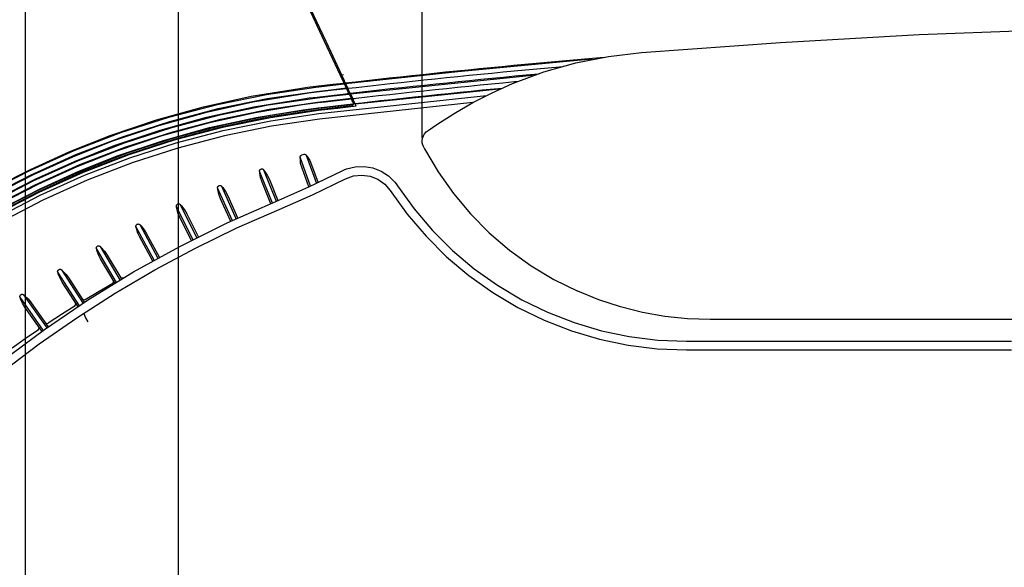
# Model space of a CAD drawing. Units: millimetres. Extents: x 10092 to 17778, y -876 to 1781.
# Drawn here: x 11518 to 11745, y 810 to 937 of the extents above; entities that cross this region are included whole.
import ezdxf

# ---------------------------------------------------------------- set-up
doc = ezdxf.new("R2010")
doc.units = ezdxf.units.MM
doc.layers.get('0').update_dxf_attribs({"linetype": 'CONTINUOUS'})
doc.layers.get('Defpoints').update_dxf_attribs({"linetype": 'CONTINUOUS'})
doc.layers.add('TFR-TRI', color=7, linetype='CONTINUOUS', true_color=0xffffff)
doc.dimstyles.get("Standard").update_dxf_attribs({"dimtxt": 20, "dimasz": 12, "dimexe": 1, "dimexo": 1, "dimgap": 1, "dimtad": 1, "dimtoh": 1, "dimdec": 0, "dimzin": 0, "dimdsep": 46, "dimtxsty": 'Standard', "dimcen": 0.09, "dimadec": 0, "dimazin": 0, "dimtfac": 1, "dimtdec": 0, "dimtofl": 0, "dimtmove": 0, "dimatfit": 3, "dimfxl": 1, "dimtolj": 1, "dimtzin": 0, "dimarcsym": 0})

# ---------------------------------------------------------------- blocks, each defined once
blk = doc.blocks.new('*D74')
at = {"color": 0, "lineweight": -2, "transparency": 16777216}
for p, q in [((11389.5, 512.22), (11389.5, 1144.77)), ((11401.5, 1143.77), (12241.46, 1143.77)), ((12253.46, 505.32), (12253.46, 1144.77))]:
    blk.add_line(p, q, dxfattribs=at)
at = {"color": 0, "transparency": 16777216}
for points in [[(11401.5, 1145.77), (11401.5, 1141.77), (11389.5, 1143.77)], [(12241.46, 1145.77), (12241.46, 1141.77), (12253.46, 1143.77)]]:
    blk.add_solid(points, dxfattribs=at)
at = {"layer": 'Defpoints', "color": 0, "transparency": 16777216}
for p in [(12253.46, 1143.77), (11389.5, 511.22), (12253.46, 504.32)]:
    blk.add_point(p, dxfattribs=at)
at = {"color": 0, "transparency": 16777216, "insert": (11821.48, 1154.77), "char_height": 20, "attachment_point": 5}
blk.add_mtext('\\A1;864', dxfattribs=at)
blk = doc.blocks.new('*D75')
at = {"color": 0, "lineweight": -2, "transparency": 16777216}
for p, q in [((11518.99, 504.47), (11518.99, 1114.94)), ((11530.99, 1113.94), (12111.9, 1113.94)), ((12123.9, 504.47), (12123.9, 1114.94))]:
    blk.add_line(p, q, dxfattribs=at)
at = {"color": 0, "transparency": 16777216}
for points in [[(11530.99, 1115.94), (11530.99, 1111.94), (11518.99, 1113.94)], [(12111.9, 1115.94), (12111.9, 1111.94), (12123.9, 1113.94)]]:
    blk.add_solid(points, dxfattribs=at)
at = {"layer": 'Defpoints', "color": 0, "transparency": 16777216}
for p in [(12123.9, 1113.94), (11518.99, 503.47), (12123.9, 503.47)]:
    blk.add_point(p, dxfattribs=at)
at = {"color": 0, "transparency": 16777216, "insert": (11821.45, 1124.94), "char_height": 20, "attachment_point": 5}
blk.add_mtext('\\A1;605', dxfattribs=at)
blk = doc.blocks.new('*D76')
at = {"color": 0, "lineweight": -2, "transparency": 16777216}
for p, q in [((11610.51, 909.47), (11610.51, 1023.16)), ((12032.39, 909.63), (12032.39, 1023.16)), ((11622.51, 1022.16), (12020.39, 1022.16))]:
    blk.add_line(p, q, dxfattribs=at)
at = {"color": 0, "transparency": 16777216}
for points in [[(11622.51, 1024.16), (11622.51, 1020.16), (11610.51, 1022.16)], [(12020.39, 1024.16), (12020.39, 1020.16), (12032.39, 1022.16)]]:
    blk.add_solid(points, dxfattribs=at)
at = {"layer": 'Defpoints', "color": 0, "transparency": 16777216}
for p in [(12032.39, 1022.16), (12032.39, 908.63), (11610.51, 908.47)]:
    blk.add_point(p, dxfattribs=at)
at = {"color": 0, "transparency": 16777216, "insert": (11821.45, 1033.16), "char_height": 20, "attachment_point": 5}
blk.add_mtext('\\A1;422', dxfattribs=at)
blk = doc.blocks.new('*D80')
at = {"color": 0, "lineweight": -2, "transparency": 16777216}
for p, q in [((11554.26, 654.42), (11554.26, 1082.85)), ((11566.26, 1081.85), (12076.63, 1081.85)), ((12088.63, 654.42), (12088.63, 1082.85))]:
    blk.add_line(p, q, dxfattribs=at)
at = {"color": 0, "transparency": 16777216}
for points in [[(11566.26, 1083.85), (11566.26, 1079.85), (11554.26, 1081.85)], [(12076.63, 1083.85), (12076.63, 1079.85), (12088.63, 1081.85)]]:
    blk.add_solid(points, dxfattribs=at)
at = {"layer": 'Defpoints', "color": 0, "transparency": 16777216}
for p in [(12088.63, 1081.85), (11554.26, 653.42), (12088.63, 653.42)]:
    blk.add_point(p, dxfattribs=at)
at = {"color": 0, "transparency": 16777216, "insert": (11821.45, 1092.85), "char_height": 20, "attachment_point": 5}
blk.add_mtext('\\A1;534', dxfattribs=at)

msp = doc.modelspace()

# ---------------------------------------------------------------- linework, layer by layer
at = {"layer": 'TFR-TRI', "color": 7, "linetype": 'Continuous'}
for p, q in [((11587.98, 931.57), (11583.74, 940.66)), ((11588.31, 931.59), (11584.07, 940.66)), ((11725.18, 933.16), (11757.25, 934.44)), ((11592.23, 922.47), (11587.98, 931.57)), ((11592.54, 922.51), (11588.31, 931.59)), ((11661.11, 929.06), (11693.14, 931.37)), ((11693.14, 931.37), (11725.18, 933.16)), ((11589.81, 929.22), (11589.82, 929.22)), ((11589.82, 929.22), (11589.84, 929.22)), ((11653.46, 928.14), (11661.11, 929.06)), ((11618.72, 924.66), (11644.65, 927.12)), ((11636.76, 926.59), (11639.37, 926.83)), ((11639.37, 926.83), (11641.98, 927.06)), ((11641.98, 927.06), (11644.59, 927.3)), ((11644.59, 927.3), (11647.2, 927.52)), ((11644.65, 927.12), (11649.8, 927.57)), ((11645.95, 926.64), (11653.46, 928.14)), ((11647.2, 927.52), (11649.81, 927.75)), ((11649.81, 927.75), (11652.46, 927.98)), ((11592.84, 921.86), (11618.72, 924.66)), ((11613.29, 924.29), (11615.9, 924.56)), ((11615.9, 924.56), (11618.5, 924.82)), ((11618.5, 924.82), (11621.11, 925.08)), ((11621.11, 925.08), (11623.72, 925.34)), ((11623.72, 925.34), (11626.33, 925.6)), ((11626.33, 925.6), (11628.93, 925.85)), ((11628.93, 925.85), (11631.54, 926.1)), ((11631.74, 924.74), (11629.14, 924.49)), ((11631.36, 921.88), (11638.59, 924.56)), ((11631.54, 926.1), (11634.15, 926.35)), ((11634.35, 924.98), (11631.74, 924.74)), ((11634.15, 926.35), (11636.76, 926.59)), ((11636.96, 925.23), (11634.35, 924.98)), ((11639.57, 925.47), (11636.96, 925.23)), ((11638.59, 924.56), (11645.95, 926.64)), ((11642.18, 925.7), (11639.57, 925.47)), ((11642.38, 925.72), (11642.18, 925.7)), ((11591.58, 923.85), (11592.31, 923.94)), ((11592.23, 922.47), (11592.27, 922.39)), ((11592.27, 922.39), (11592.3, 922.3)), ((11592.3, 922.3), (11592.34, 922.22)), ((11592.57, 922.45), (11592.54, 922.51)), ((11592.59, 922.39), (11592.57, 922.45)), ((11592.63, 922.32), (11592.59, 922.39)), ((11592.66, 922.24), (11592.63, 922.32)), ((11592.69, 922.17), (11592.66, 922.24)), ((11592.76, 922.04), (11595.21, 922.32)), ((11593.95, 919.49), (11635.95, 923.84)), ((11595.21, 922.32), (11597.66, 922.6)), ((11597.66, 922.6), (11600.27, 922.89)), ((11600.27, 922.89), (11602.87, 923.17)), ((11602.87, 923.17), (11605.47, 923.46)), ((11605.47, 923.46), (11608.08, 923.74)), ((11608.28, 922.37), (11605.68, 922.08)), ((11608.08, 923.74), (11610.69, 924.01)), ((11610.89, 922.64), (11608.28, 922.37)), ((11610.69, 924.01), (11613.29, 924.29)), ((11613.49, 922.92), (11610.89, 922.64)), ((11616.1, 923.19), (11613.49, 922.92)), ((11618.71, 923.45), (11616.1, 923.19)), ((11616.22, 922.09), (11618.83, 922.36)), ((11621.31, 923.72), (11618.71, 923.45)), ((11618.83, 922.36), (11621.44, 922.62)), ((11623.92, 923.98), (11621.31, 923.72)), ((11621.44, 922.62), (11624.04, 922.88)), ((11626.53, 924.23), (11623.92, 923.98)), ((11624.04, 922.88), (11626.65, 923.13)), ((11629.14, 924.49), (11626.53, 924.23)), ((11626.65, 923.13), (11629.26, 923.39)), ((11631.71, 922.25), (11629.1, 922)), ((11629.26, 923.39), (11631.87, 923.64)), ((11632.47, 922.32), (11631.71, 922.25)), ((11631.87, 923.64), (11634.48, 923.88)), ((11634.48, 923.88), (11637.41, 924.15)), ((11571.07, 918.94), (11582.18, 920.77)), ((11574.58, 919.39), (11585.97, 921.06)), ((11574.75, 918.41), (11586.09, 920.07)), ((11582.18, 920.77), (11584.06, 921.02)), ((11584.06, 921.02), (11585.95, 921.25)), ((11585.95, 921.25), (11586.6, 921.33)), ((11585.97, 921.06), (11589.25, 921.45)), ((11586.09, 920.07), (11589.53, 920.47)), ((11588.08, 920.1), (11586.11, 919.87)), ((11586.6, 921.33), (11587.25, 921.4)), ((11587.25, 921.4), (11589.85, 921.71)), ((11590.05, 920.33), (11588.08, 920.1)), ((11589.25, 921.45), (11592.53, 921.83)), ((11589.53, 920.47), (11592.97, 920.87)), ((11589.85, 921.71), (11592.44, 922.01)), ((11591.56, 920.5), (11590.05, 920.33)), ((11593.06, 920.68), (11591.56, 920.5)), ((11592.34, 922.22), (11592.38, 922.15)), ((11592.38, 922.15), (11592.41, 922.08)), ((11592.41, 922.08), (11592.43, 922.03)), ((11592.43, 922.03), (11592.45, 921.99)), ((11592.45, 921.99), (11592.46, 921.96)), ((11592.46, 921.96), (11592.47, 921.95)), ((11592.47, 921.95), (11592.48, 921.93)), ((11592.47, 921.95), (11592.47, 921.95)), ((11592.48, 921.93), (11592.48, 921.91)), ((11592.48, 921.91), (11592.51, 921.87)), ((11592.51, 921.87), (11592.53, 921.83)), ((11592.53, 921.83), (11592.97, 920.87)), ((11592.72, 922.12), (11592.69, 922.17)), ((11592.74, 922.07), (11592.72, 922.12)), ((11592.76, 922.03), (11592.74, 922.07)), ((11592.78, 922), (11592.76, 922.03)), ((11592.78, 921.98), (11592.78, 922)), ((11592.78, 921.98), (11592.81, 921.92)), ((11592.81, 921.92), (11592.84, 921.86)), ((11592.84, 921.86), (11593.29, 920.91)), ((11592.97, 920.87), (11592.97, 920.87)), ((11592.97, 920.87), (11592.97, 920.87)), ((11592.97, 920.87), (11593, 920.81)), ((11593, 920.81), (11593.03, 920.75)), ((11593.03, 920.75), (11593.03, 920.74)), ((11593.03, 920.74), (11593.04, 920.72)), ((11593.04, 920.72), (11593.05, 920.71)), ((11593.05, 920.71), (11593.06, 920.68)), ((11593.06, 920.68), (11593.08, 920.64)), ((11593.08, 920.64), (11593.1, 920.59)), ((11593.1, 920.59), (11593.13, 920.53)), ((11593.13, 920.53), (11593.16, 920.47)), ((11593.16, 920.47), (11593.2, 920.38)), ((11593.2, 920.38), (11593.24, 920.3)), ((11593.29, 920.19), (11593.24, 920.3)), ((11593.29, 920.91), (11593.3, 920.88)), ((11593.34, 920.09), (11593.29, 920.19)), ((11593.3, 920.88), (11593.31, 920.85)), ((11593.31, 920.85), (11593.33, 920.82)), ((11593.33, 920.82), (11593.34, 920.79)), ((11593.34, 920.79), (11593.35, 920.77)), ((11593.34, 920.09), (11593.37, 920.01)), ((11593.35, 920.77), (11593.35, 920.76)), ((11593.36, 920.75), (11593.35, 920.76)), ((11593.37, 920.72), (11593.36, 920.75)), ((11593.39, 920.68), (11593.37, 920.72)), ((11593.37, 920.01), (11593.41, 919.92)), ((11594.32, 920.82), (11593.38, 920.71)), ((11593.41, 920.63), (11593.39, 920.68)), ((11593.44, 920.57), (11593.41, 920.63)), ((11593.48, 920.49), (11593.44, 920.57)), ((11593.51, 920.42), (11593.48, 920.49)), ((11593.55, 920.33), (11593.51, 920.42)), ((11593.6, 920.23), (11593.55, 920.33)), ((11593.65, 920.13), (11593.6, 920.23)), ((11593.68, 920.07), (11593.65, 920.13)), ((11593.7, 920.02), (11593.68, 920.07)), ((11593.74, 919.94), (11593.7, 920.02)), ((11595.26, 920.93), (11594.32, 920.82)), ((11628.14, 920.61), (11595.05, 917.12)), ((11597.86, 921.22), (11595.26, 920.93)), ((11595.93, 919.9), (11597.99, 920.13)), ((11600.47, 921.51), (11597.86, 921.22)), ((11597.99, 920.13), (11600.59, 920.42)), ((11603.07, 921.8), (11600.47, 921.51)), ((11600.59, 920.42), (11603.19, 920.71)), ((11605.68, 922.08), (11603.07, 921.8)), ((11603.19, 920.71), (11605.8, 920.99)), ((11605.8, 920.99), (11608.4, 921.27)), ((11610.85, 920.15), (11608.25, 919.87)), ((11608.4, 921.27), (11611.01, 921.55)), ((11613.46, 920.43), (11610.85, 920.15)), ((11611.01, 921.55), (11613.62, 921.82)), ((11616.07, 920.7), (11613.46, 920.43)), ((11613.62, 921.82), (11616.22, 922.09)), ((11618.67, 920.96), (11616.07, 920.7)), ((11621.28, 921.23), (11618.67, 920.96)), ((11619.15, 919.89), (11621.76, 920.15)), ((11623.89, 921.49), (11621.28, 921.23)), ((11621.76, 920.15), (11624.37, 920.41)), ((11626.49, 921.74), (11623.89, 921.49)), ((11624.37, 920.41), (11628.99, 920.86)), ((11629.1, 922), (11626.49, 921.74)), ((11626.66, 919.78), (11631.36, 921.88)), ((11560.06, 916.52), (11571.07, 918.94)), ((11563.24, 917.08), (11574.58, 919.39)), ((11563.46, 916.1), (11574.75, 918.41)), ((11582.44, 919.4), (11571.39, 917.58)), ((11571.62, 916.51), (11582.62, 918.32)), ((11574.99, 916.95), (11586.26, 918.6)), ((11584.27, 919.64), (11582.44, 919.4)), ((11582.62, 918.32), (11584.43, 918.56)), ((11586.11, 919.87), (11584.27, 919.64)), ((11584.43, 918.56), (11586.24, 918.78)), ((11586.24, 918.78), (11586.91, 918.86)), ((11586.26, 918.6), (11589.94, 919.03)), ((11586.38, 917.61), (11590.23, 918.06)), ((11586.69, 914.96), (11625.35, 919.14)), ((11586.91, 918.86), (11587.57, 918.93)), ((11587.57, 918.93), (11590.18, 919.24)), ((11590.02, 917.84), (11588.21, 917.63)), ((11589.94, 919.03), (11593.63, 919.46)), ((11592.09, 918.08), (11590.02, 917.84)), ((11590.18, 919.24), (11592.78, 919.54)), ((11590.23, 918.06), (11594.08, 918.5)), ((11594.16, 918.31), (11592.09, 918.08)), ((11592.78, 919.54), (11593.16, 919.58)), ((11593.16, 919.58), (11593.55, 919.63)), ((11593.41, 919.92), (11593.45, 919.84)), ((11593.45, 919.84), (11593.49, 919.77)), ((11593.49, 919.77), (11593.52, 919.7)), ((11593.52, 919.7), (11593.54, 919.65)), ((11593.54, 919.65), (11593.56, 919.61)), ((11593.56, 919.61), (11593.57, 919.58)), ((11593.57, 919.58), (11593.58, 919.57)), ((11593.58, 919.57), (11593.58, 919.57)), ((11593.58, 919.57), (11593.58, 919.57)), ((11593.58, 919.57), (11593.61, 919.51)), ((11593.58, 919.57), (11593.58, 919.57)), ((11593.61, 919.51), (11593.63, 919.46)), ((11593.63, 919.46), (11594.08, 918.5)), ((11593.77, 919.86), (11593.74, 919.94)), ((11593.8, 919.8), (11593.77, 919.86)), ((11593.83, 919.74), (11593.8, 919.8)), ((11593.85, 919.69), (11593.83, 919.74)), ((11593.87, 919.65), (11593.85, 919.69)), ((11593.87, 919.66), (11595.93, 919.9)), ((11593.89, 919.62), (11593.87, 919.65)), ((11593.89, 919.61), (11593.89, 919.62)), ((11593.89, 919.61), (11593.89, 919.6)), ((11593.89, 919.6), (11593.89, 919.6)), ((11593.89, 919.6), (11593.92, 919.55)), ((11593.92, 919.55), (11593.95, 919.49)), ((11593.95, 919.49), (11594.39, 918.54)), ((11594.08, 918.5), (11594.1, 918.44)), ((11594.1, 918.44), (11594.13, 918.39)), ((11594.13, 918.39), (11594.14, 918.38)), ((11594.14, 918.38), (11594.14, 918.36)), ((11594.14, 918.36), (11594.15, 918.35)), ((11594.15, 918.35), (11594.16, 918.32)), ((11594.16, 918.32), (11594.18, 918.28)), ((11594.18, 918.28), (11594.2, 918.23)), ((11594.2, 918.23), (11594.23, 918.17)), ((11594.23, 918.17), (11594.26, 918.11)), ((11594.26, 918.11), (11594.3, 918.03)), ((11594.3, 918.03), (11594.33, 917.95)), ((11594.33, 917.95), (11594.34, 917.94)), ((11594.34, 917.94), (11594.34, 917.93)), ((11594.36, 917.89), (11594.34, 917.93)), ((11594.38, 917.84), (11594.36, 917.89)), ((11594.42, 917.77), (11594.38, 917.84)), ((11594.39, 918.54), (11594.42, 918.48)), ((11594.42, 918.48), (11594.44, 918.43)), ((11594.45, 917.71), (11594.42, 917.77)), ((11594.44, 918.43), (11594.45, 918.41)), ((11594.45, 918.41), (11594.46, 918.4)), ((11594.45, 917.71), (11594.49, 917.62)), ((11594.46, 918.38), (11594.46, 918.4)), ((11594.47, 918.36), (11594.46, 918.38)), ((11594.49, 918.32), (11594.47, 918.36)), ((11594.85, 918.39), (11594.48, 918.35)), ((11594.52, 918.27), (11594.49, 918.32)), ((11594.55, 918.2), (11594.52, 918.27)), ((11594.58, 918.13), (11594.55, 918.2)), ((11594.62, 918.05), (11594.58, 918.13)), ((11594.66, 917.97), (11594.62, 918.05)), ((11594.71, 917.86), (11594.66, 917.97)), ((11594.76, 917.74), (11594.71, 917.86)), ((11594.79, 917.69), (11594.76, 917.74)), ((11594.81, 917.64), (11594.79, 917.69)), ((11595.23, 918.44), (11594.85, 918.39)), ((11597.83, 918.73), (11595.23, 918.44)), ((11600.43, 919.02), (11597.83, 918.73)), ((11598.31, 917.66), (11600.91, 917.95)), ((11603.04, 919.31), (11600.43, 919.02)), ((11600.91, 917.95), (11603.52, 918.24)), ((11605.64, 919.59), (11603.04, 919.31)), ((11603.52, 918.24), (11606.12, 918.52)), ((11608.25, 919.87), (11605.64, 919.59)), ((11606.12, 918.52), (11608.73, 918.8)), ((11608.73, 918.8), (11611.34, 919.08)), ((11611.34, 919.08), (11613.94, 919.35)), ((11613.94, 919.35), (11616.55, 919.62)), ((11616.55, 919.62), (11619.15, 919.89)), ((11622.15, 917.48), (11626.66, 919.78)), ((11549.21, 913.5), (11560.06, 916.52)), ((11552.03, 914.13), (11563.24, 917.08)), ((11552.3, 913.17), (11563.46, 916.1)), ((11571.39, 917.58), (11560.46, 915.16)), ((11560.74, 914.12), (11571.62, 916.51)), ((11563.79, 914.66), (11574.99, 916.95)), ((11564.01, 913.68), (11575.16, 915.96)), ((11582.86, 916.96), (11571.94, 915.17)), ((11572.18, 914.08), (11583.05, 915.86)), ((11575.16, 915.96), (11586.38, 917.61)), ((11586.59, 915.84), (11575.37, 914.19)), ((11586.55, 916.13), (11575.4, 914.5)), ((11586.61, 915.64), (11575.47, 914)), ((11584.63, 917.19), (11582.86, 916.96)), ((11583.05, 915.86), (11584.79, 916.09)), ((11586.4, 917.42), (11584.63, 917.19)), ((11584.79, 916.09), (11586.53, 916.31)), ((11588.21, 917.63), (11586.4, 917.41)), ((11586.53, 916.3), (11587.21, 916.38)), ((11590.58, 916.61), (11586.55, 916.13)), ((11590.38, 916.28), (11586.59, 915.84)), ((11590.94, 916.15), (11586.61, 915.64)), ((11622.15, 917.51), (11586.84, 913.65)), ((11587.21, 916.38), (11587.9, 916.47)), ((11587.9, 916.47), (11590.5, 916.77)), ((11594.18, 916.72), (11590.38, 916.28)), ((11590.5, 916.77), (11593.1, 917.07)), ((11594.6, 917.07), (11590.58, 916.61)), ((11595.27, 916.64), (11590.94, 916.15)), ((11593.1, 917.07), (11593.86, 917.16)), ((11593.86, 917.16), (11594.62, 917.24)), ((11594.49, 917.62), (11594.52, 917.54)), ((11594.52, 917.54), (11594.55, 917.48)), ((11594.55, 917.48), (11594.58, 917.43)), ((11594.58, 917.43), (11594.6, 917.37)), ((11594.6, 917.37), (11594.61, 917.32)), ((11594.6, 917.07), (11594.62, 917.13)), ((11594.61, 917.32), (11594.62, 917.27)), ((11594.62, 917.27), (11594.62, 917.23)), ((11594.62, 917.23), (11594.62, 917.2)), ((11594.62, 917.2), (11594.62, 917.18)), ((11594.62, 917.13), (11594.62, 917.18)), ((11594.85, 917.56), (11594.81, 917.64)), ((11594.88, 917.48), (11594.85, 917.56)), ((11594.91, 917.42), (11594.88, 917.48)), ((11594.94, 917.36), (11594.91, 917.42)), ((11594.96, 917.31), (11594.94, 917.36)), ((11594.98, 917.27), (11594.96, 917.31)), ((11594.98, 917.28), (11596.64, 917.47)), ((11594.99, 917.24), (11594.98, 917.27)), ((11595, 917.23), (11594.99, 917.24)), ((11595.01, 917.22), (11595, 917.23)), ((11595.01, 917.21), (11595.01, 917.22)), ((11595.03, 917.17), (11595.01, 917.21)), ((11595.05, 917.12), (11595.03, 917.17)), ((11595.27, 916.64), (11595.05, 917.12)), ((11596.64, 917.47), (11598.31, 917.66)), ((11617.88, 915.02), (11622.15, 917.48)), ((11538.53, 909.91), (11549.21, 913.5)), ((11541.01, 910.58), (11552.03, 914.13)), ((11541.34, 909.64), (11552.3, 913.17)), ((11560.46, 915.16), (11549.68, 912.16)), ((11550.01, 911.14), (11560.74, 914.12)), ((11552.71, 911.75), (11563.79, 914.66)), ((11552.99, 910.79), (11564.01, 913.68)), ((11571.94, 915.17), (11561.13, 912.79)), ((11561.43, 911.72), (11572.18, 914.08)), ((11575.4, 914.5), (11564.33, 912.24)), ((11575.37, 914.19), (11564.33, 911.94)), ((11575.47, 914), (11564.43, 911.75)), ((11564.59, 911.08), (11575.6, 913.33)), ((11575.6, 913.33), (11586.69, 914.96)), ((11586.84, 913.65), (11575.77, 912.03)), ((11613.88, 912.44), (11617.88, 915.02)), ((11549.68, 912.16), (11539.07, 908.58)), ((11539.45, 907.59), (11550.01, 911.14)), ((11541.83, 908.24), (11552.71, 911.75)), ((11561.13, 912.79), (11550.46, 909.83)), ((11550.81, 908.78), (11561.43, 911.72)), ((11564.33, 912.24), (11553.4, 909.37)), ((11564.33, 911.94), (11553.47, 909.08)), ((11564.43, 911.75), (11553.52, 908.89)), ((11553.72, 908.23), (11564.59, 911.08)), ((11575.77, 912.03), (11564.86, 909.8)), ((11611.41, 910.73), (11611.84, 911.07)), ((11611.84, 911.07), (11612.85, 911.75)), ((11612.85, 911.75), (11613.88, 912.44)), ((11529.22, 906.23), (11538.53, 909.91)), ((11530.23, 906.43), (11541.01, 910.58)), ((11530.61, 905.5), (11541.34, 909.64)), ((11550.46, 909.83), (11539.97, 906.3)), ((11540.37, 905.27), (11550.81, 908.78)), ((11542.16, 907.3), (11552.99, 910.79)), ((11553.4, 909.37), (11542.64, 905.9)), ((11553.47, 909.08), (11542.79, 905.64)), ((11553.52, 908.89), (11542.8, 905.43)), ((11564.86, 909.8), (11554.14, 906.99)), ((11610.5, 908.74), (11610.58, 909.27)), ((11610.52, 908.2), (11610.5, 908.74)), ((11610.58, 909.27), (11610.76, 909.82)), ((11610.76, 909.82), (11611.05, 910.31)), ((11611.05, 910.31), (11611.41, 910.73)), ((11519.69, 901.68), (11530.23, 906.43)), ((11539.07, 908.58), (11529.82, 904.92)), ((11530.25, 903.95), (11539.45, 907.59)), ((11531.17, 904.13), (11541.83, 908.24)), ((11531.55, 903.21), (11542.16, 907.3)), ((11543.03, 904.78), (11553.72, 908.23)), ((11554.14, 906.99), (11543.58, 903.59)), ((11610.54, 908.02), (11610.52, 908.2)), ((11610.58, 907.84), (11610.54, 908.02)), ((11610.58, 907.84), (11610.69, 907.49)), ((11610.69, 907.49), (11610.84, 907.17)), ((11610.84, 907.17), (11610.94, 906.99)), ((11610.94, 906.99), (11611.04, 906.81)), ((11611.04, 906.81), (11614.17, 901.53)), ((11520.1, 902.1), (11529.22, 906.23)), ((11520.12, 900.78), (11530.61, 905.5)), ((11529.82, 904.92), (11520.75, 900.82)), ((11520.76, 899.44), (11531.17, 904.13)), ((11539.97, 906.3), (11530.82, 902.68)), ((11531.27, 901.68), (11540.37, 905.27)), ((11542.64, 905.9), (11532.11, 901.84)), ((11542.79, 905.64), (11532.28, 901.59)), ((11542.8, 905.43), (11532.29, 901.38)), ((11532.56, 900.75), (11543.03, 904.78)), ((11582.34, 905.01), (11582.36, 905.09)), ((11582.34, 904.94), (11582.34, 905.01)), ((11584.74, 898.23), (11582.34, 904.94)), ((11582.39, 904.21), (11582.34, 904.94)), ((11582.36, 905.09), (11582.39, 905.16)), ((11582.39, 905.16), (11582.43, 905.22)), ((11582.43, 903.47), (11582.39, 904.21)), ((11582.43, 905.22), (11582.49, 905.28)), ((11582.49, 905.28), (11582.55, 905.33)), ((11582.55, 905.33), (11582.62, 905.37)), ((11582.62, 905.37), (11582.69, 905.4)), ((11582.94, 905.48), (11582.69, 905.4)), ((11583.19, 905.56), (11582.94, 905.48)), ((11583.19, 905.56), (11583.27, 905.58)), ((11583.27, 905.58), (11583.35, 905.59)), ((11583.35, 905.59), (11583.44, 905.58)), ((11583.44, 905.58), (11583.52, 905.56)), ((11583.52, 905.56), (11583.59, 905.53)), ((11583.59, 905.53), (11583.66, 905.49)), ((11583.66, 905.49), (11583.71, 905.45)), ((11583.71, 905.45), (11583.76, 905.39)), ((11583.76, 905.39), (11586.1, 898.85)), ((11583.76, 905.39), (11583.87, 905.23)), ((11583.87, 905.23), (11583.99, 905.07)), ((11583.99, 905.07), (11584.55, 904.15)), ((11584.55, 904.15), (11584.99, 903.17)), ((11511.18, 897.54), (11520.1, 902.1)), ((11521.18, 898.54), (11531.55, 903.21)), ((11521.23, 899.88), (11530.25, 903.95)), ((11532.11, 901.84), (11521.82, 897.2)), ((11530.82, 902.68), (11521.86, 898.63)), ((11543.58, 903.59), (11533.2, 899.59)), ((11572.98, 901.76), (11573, 901.83)), ((11573, 901.83), (11573.02, 901.91)), ((11573.02, 901.91), (11573.06, 901.97)), ((11573.06, 901.97), (11573.11, 902.04)), ((11573.11, 902.04), (11573.18, 902.09)), ((11573.18, 902.09), (11573.24, 902.13)), ((11573.24, 902.13), (11573.31, 902.16)), ((11573.32, 902.17), (11573.31, 902.16)), ((11573.33, 902.17), (11573.32, 902.17)), ((11573.33, 902.17), (11573.41, 902.19)), ((11573.41, 902.19), (11573.5, 902.21)), ((11573.5, 902.21), (11573.58, 902.2)), ((11573.58, 902.2), (11573.66, 902.19)), ((11573.66, 902.19), (11573.74, 902.16)), ((11573.74, 902.16), (11573.81, 902.12)), ((11573.81, 902.12), (11573.86, 902.08)), ((11573.86, 902.08), (11573.91, 902.03)), ((11573.91, 902.03), (11576.84, 894.74)), ((11573.91, 902.03), (11574.03, 901.87)), ((11574.03, 901.87), (11574.15, 901.71)), ((11584.37, 898.06), (11582.43, 903.47)), ((11584.99, 903.17), (11586.47, 899.02)), ((11591.87, 901.69), (11592.46, 901.97)), ((11592.46, 901.97), (11593.07, 902.22)), ((11593.07, 902.22), (11595.06, 902.7)), ((11595.06, 902.7), (11597.1, 902.78)), ((11597.1, 902.78), (11599.11, 902.44)), ((11599.11, 902.44), (11601.01, 901.69)), ((11510.88, 897.14), (11519.69, 901.68)), ((11511.35, 896.26), (11520.12, 900.78)), ((11520.75, 900.82), (11511.9, 896.28)), ((11512.41, 895.37), (11521.23, 899.88)), ((11532.28, 901.59), (11521.95, 896.94)), ((11532.29, 901.38), (11522.02, 896.75)), ((11522.33, 896.13), (11532.56, 900.75)), ((11522.35, 897.65), (11531.27, 901.68)), ((11533.2, 899.59), (11522.99, 895)), ((11572.98, 901.68), (11572.98, 901.76)), ((11575.93, 894.33), (11572.98, 901.68)), ((11573.01, 901.49), (11572.98, 901.68)), ((11573.03, 901.29), (11573.01, 901.49)), ((11573.22, 900.21), (11573.03, 901.29)), ((11573.56, 899.16), (11573.22, 900.21)), ((11574.15, 901.71), (11574.77, 900.79)), ((11574.77, 900.79), (11575.24, 899.8)), ((11575.24, 899.8), (11577.21, 894.9)), ((11584.37, 898.04), (11591.87, 901.69)), ((11585.21, 896.22), (11592.78, 899.91)), ((11592.78, 899.91), (11594.62, 900.59)), ((11594.62, 900.59), (11596.55, 900.8)), ((11596.55, 900.8), (11598.48, 900.54)), ((11598.48, 900.54), (11600.28, 899.82)), ((11600.28, 899.82), (11601.85, 898.69)), ((11601.01, 901.69), (11602.71, 900.59)), ((11602.71, 900.59), (11604.16, 899.16)), ((11614.17, 901.53), (11617.71, 896.55)), ((11512.05, 894.95), (11520.76, 899.44)), ((11512.52, 894.07), (11521.18, 898.54)), ((11521.86, 898.63), (11513.1, 894.14)), ((11513.64, 893.19), (11522.35, 897.65)), ((11563.3, 897.91), (11563.31, 897.99)), ((11563.3, 897.84), (11563.3, 897.91)), ((11566.71, 890.21), (11563.3, 897.84)), ((11563.33, 897.64), (11563.3, 897.84)), ((11563.31, 897.99), (11563.33, 898.06)), ((11563.33, 898.06), (11563.37, 898.14)), ((11563.36, 897.44), (11563.33, 897.64)), ((11563.61, 896.35), (11563.36, 897.44)), ((11563.37, 898.14), (11563.42, 898.2)), ((11563.42, 898.2), (11563.48, 898.26)), ((11563.48, 898.26), (11563.54, 898.3)), ((11563.54, 898.3), (11563.61, 898.34)), ((11563.62, 898.34), (11563.61, 898.34)), ((11563.63, 898.34), (11563.62, 898.34)), ((11563.63, 898.34), (11563.71, 898.37)), ((11563.71, 898.37), (11563.79, 898.39)), ((11563.79, 898.39), (11563.87, 898.39)), ((11563.87, 898.39), (11563.96, 898.38)), ((11563.96, 898.38), (11564.03, 898.35)), ((11564.03, 898.35), (11564.1, 898.32)), ((11564.1, 898.32), (11564.17, 898.27)), ((11564.17, 898.27), (11564.22, 898.22)), ((11564.22, 898.22), (11567.61, 890.62)), ((11564.22, 898.22), (11564.35, 898.06)), ((11564.35, 898.06), (11564.47, 897.91)), ((11564.47, 897.91), (11565.13, 896.99)), ((11575.56, 894.17), (11573.56, 899.16)), ((11576.73, 894.69), (11584.37, 898.04)), ((11601.85, 898.69), (11603.11, 897.21)), ((11604.16, 899.16), (11604.48, 898.74)), ((11604.48, 898.74), (11604.78, 898.31)), ((11604.78, 898.31), (11608.61, 893)), ((11521.95, 896.94), (11511.89, 891.71)), ((11512.37, 890.95), (11522.33, 896.13)), ((11522.99, 895), (11513.06, 889.84)), ((11521.82, 897.2), (11513.21, 892.77)), ((11522.02, 896.75), (11513.43, 892.33)), ((11563.99, 895.31), (11563.61, 896.35)), ((11566.34, 890.05), (11563.99, 895.31)), ((11565.13, 896.99), (11565.65, 896.01)), ((11565.65, 896.01), (11567.98, 890.78)), ((11577.5, 892.84), (11585.21, 896.22)), ((11603.11, 897.21), (11607.04, 891.76)), ((11617.71, 896.55), (11621.65, 891.86)), ((11553.79, 893.73), (11553.81, 893.8)), ((11553.79, 893.65), (11553.79, 893.73)), ((11553.79, 893.57), (11553.79, 893.65)), ((11557.63, 885.8), (11553.79, 893.57)), ((11553.83, 893.37), (11553.79, 893.57)), ((11553.81, 893.8), (11553.85, 893.88)), ((11553.87, 893.17), (11553.83, 893.37)), ((11553.85, 893.88), (11553.89, 893.95)), ((11554.16, 892.08), (11553.87, 893.17)), ((11553.89, 893.95), (11553.95, 894.01)), ((11553.95, 894.01), (11554.01, 894.05)), ((11554.01, 894.05), (11554.08, 894.09)), ((11554.09, 894.09), (11554.08, 894.09)), ((11554.1, 894.1), (11554.09, 894.09)), ((11554.1, 894.1), (11554.17, 894.13)), ((11554.17, 894.13), (11554.26, 894.15)), ((11554.26, 894.15), (11554.34, 894.15)), ((11554.34, 894.15), (11554.42, 894.14)), ((11554.42, 894.14), (11554.5, 894.12)), ((11554.5, 894.12), (11554.57, 894.09)), ((11554.57, 894.09), (11554.63, 894.05)), ((11554.63, 894.05), (11554.69, 893.99)), ((11554.69, 893.99), (11558.51, 886.26)), ((11554.69, 893.99), (11554.82, 893.84)), ((11554.82, 893.84), (11554.96, 893.69)), ((11554.96, 893.69), (11555.65, 892.79)), ((11555.65, 892.79), (11556.2, 891.84)), ((11565.52, 889.77), (11576.73, 894.69)), ((11567.74, 888.59), (11577.5, 892.84)), ((11608.61, 893), (11612.85, 888.04)), ((11554.58, 891.07), (11554.16, 892.08)), ((11557.27, 885.62), (11554.58, 891.07)), ((11556.2, 891.84), (11558.87, 886.45)), ((11607.04, 891.76), (11611.39, 886.67)), ((11621.65, 891.86), (11625.98, 887.49)), ((11544.46, 889.06), (11544.48, 889.14)), ((11544.46, 888.98), (11544.46, 889.06)), ((11544.47, 888.9), (11544.46, 888.98)), ((11548.67, 881.15), (11544.47, 888.9)), ((11544.52, 888.7), (11544.47, 888.9)), ((11544.48, 889.14), (11544.51, 889.22)), ((11544.51, 889.22), (11544.55, 889.29)), ((11544.56, 888.5), (11544.52, 888.7)), ((11544.55, 889.29), (11544.6, 889.35)), ((11544.89, 887.43), (11544.56, 888.5)), ((11544.6, 889.35), (11544.66, 889.4)), ((11544.66, 889.4), (11544.73, 889.44)), ((11544.74, 889.44), (11544.73, 889.44)), ((11544.75, 889.45), (11544.74, 889.44)), ((11544.75, 889.45), (11544.82, 889.48)), ((11544.82, 889.48), (11544.9, 889.5)), ((11544.9, 889.5), (11544.98, 889.51)), ((11544.98, 889.51), (11545.07, 889.5)), ((11545.07, 889.5), (11545.14, 889.48)), ((11545.14, 889.48), (11545.22, 889.45)), ((11545.22, 889.45), (11545.29, 889.41)), ((11545.29, 889.41), (11545.34, 889.36)), ((11545.34, 889.36), (11549.54, 881.62)), ((11545.34, 889.36), (11545.49, 889.21)), ((11545.49, 889.21), (11545.63, 889.06)), ((11545.63, 889.06), (11546.35, 888.2)), ((11546.35, 888.2), (11546.93, 887.28)), ((11554.58, 884.35), (11565.52, 889.77)), ((11558.17, 883.95), (11567.74, 888.59)), ((11545.34, 886.44), (11544.89, 887.43)), ((11548.32, 880.95), (11545.34, 886.44)), ((11546.93, 887.28), (11549.9, 881.8)), ((11611.39, 886.67), (11616.14, 881.95)), ((11612.85, 888.04), (11617.49, 883.43)), ((11625.98, 887.49), (11630.66, 883.49)), ((11535.32, 884), (11535.34, 884.08)), ((11535.32, 883.92), (11535.32, 884)), ((11535.34, 883.84), (11535.32, 883.92)), ((11535.34, 884.08), (11535.37, 884.16)), ((11539.99, 876.01), (11535.34, 883.84)), ((11535.4, 883.65), (11535.34, 883.84)), ((11535.37, 884.16), (11535.41, 884.23)), ((11535.45, 883.45), (11535.4, 883.65)), ((11535.41, 884.23), (11535.46, 884.3)), ((11535.46, 884.3), (11535.51, 884.35)), ((11535.51, 884.35), (11535.58, 884.39)), ((11535.59, 884.4), (11535.58, 884.39)), ((11535.59, 884.4), (11535.67, 884.44)), ((11535.59, 884.4), (11535.59, 884.4)), ((11535.67, 884.44), (11535.75, 884.46)), ((11535.75, 884.46), (11535.83, 884.47)), ((11535.83, 884.47), (11535.91, 884.47)), ((11535.91, 884.47), (11535.99, 884.46)), ((11535.99, 884.46), (11536.07, 884.43)), ((11536.07, 884.43), (11536.14, 884.39)), ((11536.14, 884.39), (11536.2, 884.34)), ((11536.2, 884.34), (11540.84, 876.51)), ((11536.2, 884.34), (11536.34, 884.19)), ((11536.34, 884.19), (11536.49, 884.05)), ((11536.49, 884.05), (11537.24, 883.22)), ((11543.91, 878.46), (11554.58, 884.35)), ((11548.81, 878.94), (11558.17, 883.95)), ((11535.81, 882.4), (11535.45, 883.45)), ((11536.29, 881.44), (11535.81, 882.4)), ((11539.64, 875.8), (11536.29, 881.44)), ((11537.24, 883.22), (11537.85, 882.34)), ((11537.85, 882.34), (11541.19, 876.72)), ((11616.14, 881.95), (11621.29, 877.62)), ((11617.49, 883.43), (11622.51, 879.2)), ((11630.66, 883.49), (11635.62, 879.9)), ((11547.98, 880.5), (11547.98, 880.5)), ((11622.51, 879.2), (11627.87, 875.4)), ((11635.62, 879.9), (11640.86, 876.74)), ((11526.4, 878.58), (11526.41, 878.66)), ((11526.4, 878.5), (11526.4, 878.58)), ((11526.42, 878.42), (11526.4, 878.5)), ((11526.41, 878.66), (11526.44, 878.74)), ((11531.46, 870.63), (11526.42, 878.42)), ((11526.48, 878.22), (11526.42, 878.42)), ((11526.44, 878.74), (11526.47, 878.81)), ((11526.47, 878.81), (11526.52, 878.88)), ((11526.54, 878.03), (11526.48, 878.22)), ((11526.52, 878.88), (11526.58, 878.93)), ((11526.94, 877), (11526.54, 878.03)), ((11526.58, 878.93), (11526.64, 878.98)), ((11526.65, 878.98), (11526.64, 878.98)), ((11526.65, 878.99), (11526.73, 879.03)), ((11526.65, 878.99), (11526.65, 878.98)), ((11526.73, 879.03), (11526.81, 879.05)), ((11526.81, 879.05), (11526.89, 879.07)), ((11526.89, 879.07), (11526.97, 879.07)), ((11527.45, 876.07), (11526.94, 877)), ((11526.97, 879.07), (11527.05, 879.06)), ((11527.05, 879.06), (11527.12, 879.03)), ((11527.12, 879.03), (11527.19, 879)), ((11527.19, 879), (11527.26, 878.95)), ((11527.26, 878.95), (11532.28, 871.18)), ((11527.26, 878.95), (11527.41, 878.81)), ((11527.41, 878.81), (11527.56, 878.67)), ((11527.56, 878.67), (11528.34, 877.89)), ((11528.34, 877.89), (11528.98, 877.03)), ((11528.98, 877.03), (11532.61, 871.41)), ((11533.51, 872.08), (11543.91, 878.46)), ((11539.67, 873.59), (11548.81, 878.94)), ((11540.85, 877.29), (11541.15, 877.06)), ((11541.15, 877.06), (11541.52, 877.1)), ((11621.29, 877.62), (11626.79, 873.71)), ((11531.12, 870.4), (11527.45, 876.07)), ((11539.15, 875.79), (11535.94, 873.92)), ((11539.07, 875.75), (11539.31, 876.06)), ((11539.08, 875.75), (11539.07, 875.75)), ((11539.31, 876.06), (11539.26, 876.44)), ((11627.87, 875.4), (11633.51, 872.05)), ((11640.86, 876.74), (11646.39, 873.99)), ((11517.7, 872.79), (11517.71, 872.87)), ((11517.7, 872.71), (11517.7, 872.79)), ((11517.72, 872.64), (11517.7, 872.71)), ((11517.71, 872.87), (11517.73, 872.95)), ((11523.09, 865), (11517.72, 872.64)), ((11517.79, 872.45), (11517.72, 872.64)), ((11517.73, 872.95), (11517.76, 873.03)), ((11517.76, 873.03), (11517.81, 873.1)), ((11517.86, 872.26), (11517.79, 872.45)), ((11517.81, 873.1), (11517.86, 873.15)), ((11517.86, 873.15), (11517.92, 873.2)), ((11517.93, 873.21), (11517.92, 873.2)), ((11517.94, 873.21), (11517.93, 873.21)), ((11517.94, 873.21), (11518.01, 873.25)), ((11518.01, 873.25), (11518.09, 873.28)), ((11518.09, 873.28), (11518.17, 873.3)), ((11518.17, 873.3), (11518.25, 873.31)), ((11518.25, 873.31), (11518.33, 873.3)), ((11518.33, 873.3), (11518.4, 873.28)), ((11518.4, 873.28), (11518.47, 873.24)), ((11518.47, 873.24), (11518.54, 873.2)), ((11518.54, 873.2), (11523.91, 865.55)), ((11518.54, 873.2), (11518.69, 873.07)), ((11518.69, 873.07), (11518.85, 872.94)), ((11518.85, 872.94), (11519.65, 872.19)), ((11530.79, 867.9), (11539.67, 873.59)), ((11535.94, 873.92), (11532.72, 872.05)), ((11626.79, 873.71), (11632.57, 870.28)), ((11651.26, 872.01), (11646.39, 873.99)), ((11518.29, 871.25), (11517.86, 872.26)), ((11518.84, 870.35), (11518.29, 871.25)), ((11522.75, 864.77), (11518.84, 870.35)), ((11519.65, 872.19), (11520.32, 871.37)), ((11520.32, 871.37), (11524.24, 865.78)), ((11523.37, 865.21), (11533.51, 872.08)), ((11530.44, 870.66), (11527.31, 868.65)), ((11530.37, 870.62), (11530.6, 870.93)), ((11530.37, 870.62), (11530.37, 870.62)), ((11530.6, 870.93), (11530.53, 871.31)), ((11532.08, 872.23), (11532.39, 872.02)), ((11532.39, 872.02), (11532.76, 872.08)), ((11632.57, 870.28), (11638.63, 867.33)), ((11633.51, 872.05), (11639.43, 869.16)), ((11656.24, 870.39), (11651.26, 872.01)), ((11661.3, 869.12), (11656.24, 870.39)), ((11522.16, 861.88), (11530.79, 867.9)), ((11527.31, 868.65), (11524.18, 866.64)), ((11532.46, 868.88), (11532.83, 867.9)), ((11532.83, 867.9), (11533.33, 866.99)), ((11639.43, 869.16), (11645.57, 866.77)), ((11666.45, 868.21), (11661.3, 869.12)), ((11671.68, 867.65), (11666.45, 868.21)), ((11522.11, 865.43), (11522.02, 865.81)), ((11523.53, 866.8), (11523.85, 866.59)), ((11523.85, 866.59), (11524.22, 866.67)), ((11638.63, 867.33), (11644.93, 864.88)), ((11645.57, 866.77), (11651.86, 864.9)), ((11676.96, 867.47), (11671.68, 867.65)), ((11683.95, 867.47), (11676.96, 867.47)), ((11690.94, 867.47), (11683.95, 867.47)), ((11712.69, 867.47), (11690.94, 867.47)), ((11734.44, 867.47), (11712.69, 867.47)), ((11777.94, 867.47), (11734.44, 867.47)), ((11513.55, 857.89), (11523.37, 865.21)), ((11521.95, 865.14), (11518.91, 863.01)), ((11521.9, 865.11), (11522.11, 865.43)), ((11521.9, 865.11), (11521.9, 865.11)), ((11644.93, 864.88), (11651.41, 862.95)), ((11651.86, 864.9), (11658.28, 863.56)), ((11658.28, 863.56), (11664.83, 862.74)), ((11513.8, 855.55), (11522.16, 861.88)), ((11518.91, 863.01), (11515.87, 860.87)), ((11651.41, 862.95), (11657.99, 861.58)), ((11657.99, 861.58), (11664.67, 860.74)), ((11664.83, 862.74), (11671.45, 862.47)), ((11671.45, 862.47), (11671.45, 862.47)), ((11671.45, 862.47), (11671.45, 862.47)), ((11671.45, 862.47), (11708.95, 862.47)), ((11708.95, 862.47), (11746.45, 862.47)), ((11664.67, 860.74), (11671.45, 860.47)), ((11671.45, 860.47), (11708.95, 860.47)), ((11708.95, 860.47), (11746.45, 860.47))]:
    msp.add_line(p, q, dxfattribs=at)
for start, end in [(276.5208, 342.9347), (342.9338, 344.5305), (347.2018, 7.2789)]:
    msp.add_arc((11594.12, 917.22), 0.5, start, end, dxfattribs=at)

# ---------------------------------------------------------------- dimensions: what is measured, and where the dimension line sits
for base, p1, p2, picture, middle in [((12253.46, 1143.77), (11389.5, 511.22), (12253.46, 504.32), '*D74', (11821.48, 1143.77)), ((12123.9, 1113.94), (11518.99, 503.47), (12123.9, 503.47), '*D75', (11821.45, 1113.94)), ((12088.63, 1081.85), (11554.26, 653.42), (12088.63, 653.42), '*D80', (11821.45, 1081.85)), ((12032.39, 1022.16), (11610.51, 908.47), (12032.39, 908.63), '*D76', (11821.45, 1022.16))]:
    dim = msp.add_linear_dim(base=base, p1=p1, p2=p2, dimstyle='Standard', override={"dimtxsty": 'Standard'})
    dim.commit()
    dim.dimension.update_dxf_attribs({"geometry": picture, "text_midpoint": middle, "dimtype": 160})

doc.saveas('drawing.dxf')
